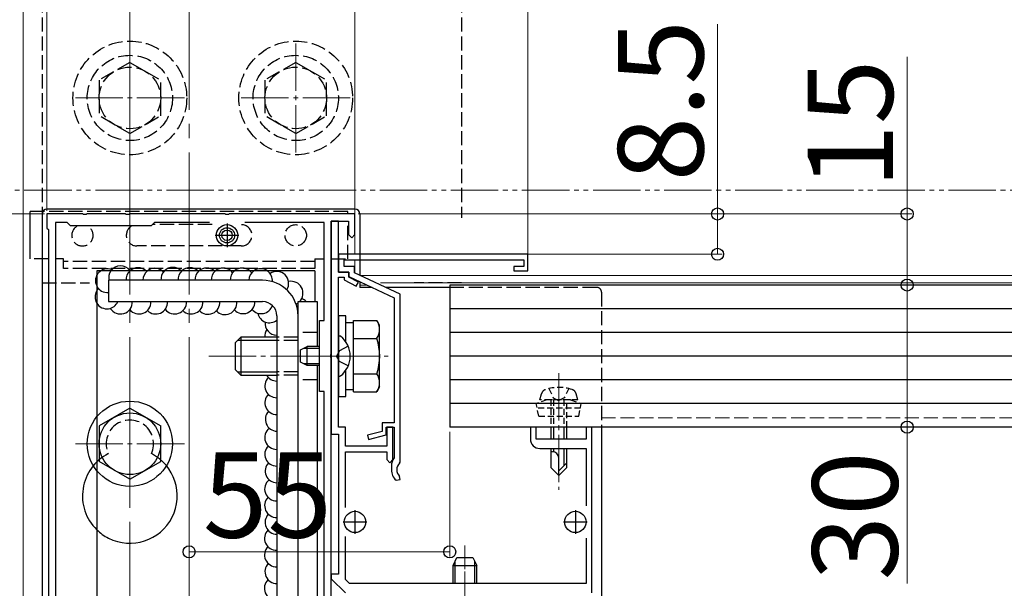
# Model space of a CAD drawing. Extents: x 0 to 2100, y 0 to 3134.
# Drawn here: x 510 to 718, y 1472 to 1592 of the extents above; entities that cross this region are included whole.
import ezdxf

# ---------------------------------------------------------------- set-up
doc = ezdxf.new("R2010")
doc.units = 0
for name, pattern in [('HIDDEN', [9.525, 6.35, -3.175]), ('YCENTER_1', [13, 10, -1, 1, -1]), ('YDIVIDE_1', [15, 10, -1, 1, -1, 1, -1]), ('YHIDDEN_1', [4, 3, -1])]:
    doc.linetypes.add(name, pattern=pattern)
for name, color, linetype, lineweight in [('YKK_11', 7, 'CONTINUOUS', 30), ('YKK_12', 2, 'CONTINUOUS', 13), ('YKK_13', 4, 'CONTINUOUS', 30), ('YKK_D', 6, 'CONTINUOUS', 13)]:
    doc.layers.add(name, color=color, linetype=linetype, lineweight=lineweight)
doc.styles.add('text-b', font='txt')

msp = doc.modelspace()

# ---------------------------------------------------------------- linework, layer by layer
at = {"layer": 'YKK_11', "linetype": 'ByBlock', "lineweight": -2, "ltscale": 0.5}
for p, q in [((523.75, 1550.87), (516.2, 1550.87)), ((516.2, 1550.87), (516.2, 1547.87)), ((523.93, 1550.75), (523.75, 1550.87)), ((524.48, 1550.75), (523.93, 1550.75)), ((524.66, 1550.87), (524.48, 1550.75)), ((532.75, 1550.87), (524.66, 1550.87)), ((532.93, 1550.75), (532.75, 1550.87)), ((533.48, 1550.75), (532.93, 1550.75)), ((533.66, 1550.87), (533.48, 1550.75)), ((553.75, 1550.87), (533.66, 1550.87)), ((553.93, 1550.75), (553.75, 1550.87)), ((554.48, 1550.75), (553.93, 1550.75)), ((554.66, 1550.87), (554.48, 1550.75)), ((581.2, 1550.87), (554.66, 1550.87)), ((581.2, 1546.57), (581.2, 1550.87)), ((516.2, 1547.87), (516.5, 1547.57)), ((520.5, 1549.07), (518, 1549.07)), ((518, 1549.07), (518, 1393.1)), ((521.2, 1548.37), (520.5, 1549.07)), ((538.2, 1548.37), (521.2, 1548.37)), ((538.9, 1549.07), (538.2, 1548.37)), ((550.48, 1549.07), (538.9, 1549.07)), ((574.7, 1549.07), (557.93, 1549.07)), ((574.7, 1528.37), (574.7, 1549.07)), ((576.2, 1521.33), (576.2, 1549.37)), ((576.2, 1549.37), (579.8, 1549.37)), ((577.7, 1549.37), (576.2, 1549.37)), ((576.2, 1549.37), (576.2, 1504.37)), ((577.7, 1538.57), (577.7, 1549.37)), ((579.8, 1549.37), (579.8, 1546.57)), ((516.5, 1547.57), (516.5, 1394.17)), ((579.8, 1546.57), (580.5, 1545.87)), ((580.5, 1545.87), (581.2, 1546.57)), ((617.7, 1542.37), (577.7, 1542.37)), ((577.7, 1542.37), (577.7, 1538.57)), ((617.7, 1538.87), (617.7, 1542.37)), ((578.9, 1539.77), (578.9, 1541.17)), ((578.9, 1541.17), (616.8, 1541.17)), ((581.1, 1539.77), (578.9, 1539.77)), ((581.1, 1538.43), (581.1, 1539.77)), ((616.8, 1539.77), (614.7, 1539.77)), ((614.7, 1539.77), (614.7, 1538.87)), ((616.8, 1541.17), (616.8, 1539.77)), ((579.9, 1538.57), (577.7, 1538.57)), ((577.7, 1538.57), (579.9, 1538.57)), ((577.7, 1521.33), (577.7, 1537.57)), ((577.7, 1537.57), (578.9, 1537.57)), ((578.9, 1537.57), (578.9, 1536.96)), ((579.9, 1537.57), (579.9, 1538.57)), ((579.9, 1538.57), (579.9, 1537.67)), ((579.9, 1537.67), (589.5, 1533.17)), ((581.94, 1536.51), (579.9, 1537.57)), ((590.7, 1533.93), (581.1, 1538.43)), ((614.7, 1538.87), (617.7, 1538.87)), ((578.9, 1536.96), (581.47, 1535.63)), ((581.47, 1535.63), (581.94, 1536.51)), ((590.7, 1498.48), (590.7, 1533.93)), ((589.5, 1533.17), (589.5, 1506.77)), ((573.7, 1513.37), (573.7, 1528.37)), ((573.7, 1528.37), (574.7, 1528.37)), ((576.08, 1521.14), (576.2, 1521.33)), ((576.08, 1520.59), (576.08, 1521.14)), ((577.58, 1521.14), (577.7, 1521.33)), ((577.58, 1520.59), (577.58, 1521.14)), ((576.2, 1520.41), (576.08, 1520.59)), ((576.2, 1429.33), (576.2, 1520.41)), ((577.7, 1520.41), (577.58, 1520.59)), ((577.7, 1505.87), (577.7, 1520.41)), ((574.7, 1513.37), (573.7, 1513.37)), ((574.7, 1436.37), (574.7, 1513.37)), ((589.5, 1506.77), (586.9, 1506.77)), ((586.9, 1506.77), (586.9, 1504.96)), ((576.2, 1504.37), (577.7, 1504.37)), ((579.2, 1505.87), (577.7, 1505.87)), ((577.7, 1504.37), (577.7, 1474.87)), ((579.2, 1501.87), (579.2, 1505.87)), ((586.9, 1504.96), (583.84, 1504.15)), ((583.84, 1504.15), (584.07, 1503.28)), ((584.07, 1503.28), (587.8, 1504.27)), ((587.8, 1504.27), (587.8, 1505.87)), ((587.8, 1505.87), (589.5, 1505.87)), ((589.2, 1505.87), (587.9, 1505.87)), ((587.9, 1505.87), (587.9, 1501.87)), ((589.2, 1499.02), (589.2, 1505.87)), ((589.5, 1505.87), (589.5, 1499.57)), ((619.4, 1505.87), (618.2, 1505.87)), ((618.2, 1505.87), (618.2, 1503.37)), ((619.4, 1503.37), (619.4, 1505.87)), ((631.2, 1505.87), (630, 1505.87)), ((630, 1505.87), (630, 1503.37)), ((631.2, 1470.87), (631.2, 1505.87)), ((630, 1503.37), (619.4, 1503.37)), ((587.9, 1501.87), (579.2, 1501.87)), ((579.2, 1488.93), (579.2, 1500.67)), ((579.2, 1500.67), (587.9, 1500.67)), ((587.9, 1500.67), (587.9, 1499.02)), ((620.2, 1501.37), (630, 1501.37)), ((630, 1501.37), (630, 1489.27)), ((587.9, 1499.02), (588.55, 1498.37)), ((588.55, 1498.37), (589.2, 1499.02)), ((589.5, 1499.57), (589.45, 1499.39)), ((590.61, 1498.26), (590.7, 1498.48)), ((588.9, 1497.67), (588.9, 1496.87)), ((589.86, 1494.67), (590.71, 1494.8)), ((590.71, 1494.8), (590.61, 1495.48)), ((579.2, 1473.7), (579.2, 1482.81)), ((630, 1482.47), (630, 1472.87)), ((577.7, 1474.87), (576.2, 1474.87)), ((576.2, 1474.87), (576.2, 1473.87)), ((576.2, 1473.87), (579.2, 1470.87)), ((580.03, 1472.87), (579.2, 1473.7)), ((630, 1472.87), (580.03, 1472.87))]:
    msp.add_line(p, q, dxfattribs=at)
at = {"layer": 'YKK_11', "ltscale": 0.5}
for p, q in [((554.2, 1548.87), (554.2, 1543.87)), ((551.7, 1546.37), (556.7, 1546.37)), ((581.2, 1488.37), (581.2, 1483.37)), ((627.7, 1488.37), (627.7, 1483.37)), ((578.7, 1485.87), (583.7, 1485.87)), ((625.2, 1485.87), (630.2, 1485.87))]:
    msp.add_line(p, q, dxfattribs=at)
at = {"layer": 'YKK_11', "linetype": 'ByBlock', "lineweight": -2, "ltscale": 0.5}
for centre, radius, start, end in [((620.2, 1503.37), 2, 180, 270), ((591.9, 1497.67), 3, 144.9032, 180), ((591.9, 1496.87), 1.9, 132.9859, 227.0271), ((591.9, 1496.87), 3, 180, 227.0271)]:
    msp.add_arc(centre, radius, start, end, dxfattribs=at)
at = {"layer": 'YKK_12', "linetype": 'YCENTER_1', "ltscale": 3}
for p, q in [((533.7, 2148.87), (533.7, 1236.22)), ((546.2, 2148.87), (546.2, 1236.22))]:
    msp.add_line(p, q, dxfattribs=at)
at = {"layer": 'YKK_12'}
for p, q in [((511.2, 1657.87), (511.2, 1382.87)), ((581.2, 1657.87), (581.2, 1542.37)), ((581.2, 1541.17), (581.2, 1538.4)), ((526.7, 1538.87), (572.7, 1538.87)), ((526.7, 1410.87), (526.7, 1538.87)), ((572.7, 1538.87), (572.7, 1532.37)), ((582.31, 1537.87), (786.45, 1537.87)), ((581.2, 1537.06), (581.2, 1536.89)), ((582.2, 1536.59), (582.2, 1535.34)), ((582.2, 1535.87), (583.74, 1535.87)), ((582.2, 1535.87), (583.74, 1535.87)), ((586.57, 1536.37), (786.45, 1536.37))]:
    msp.add_line(p, q, dxfattribs=at)
at = {"layer": 'YKK_12', "linetype": 'YCENTER_1'}
for p, q in [((533.7, 1563.87), (533.7, 1586.87)), ((568.7, 1563.87), (568.7, 1586.87)), ((522.2, 1575.37), (545.2, 1575.37)), ((557.2, 1575.37), (580.2, 1575.37)), ((550.35, 1520.87), (588.22, 1520.87)), ((581.2, 1520.87), (569.24, 1520.87)), ((624.2, 1517.27), (624.2, 1492.67)), ((533.7, 1490.87), (533.7, 1513.87)), ((522.2, 1502.37), (545.2, 1502.37)), ((604.4, 1464.87), (604.4, 1478.87))]:
    msp.add_line(p, q, dxfattribs=at)
at = {"layer": 'YKK_12', "linetype": 'YHIDDEN_1'}
msp.add_line((633.2, 1507.87), (786.45, 1507.87), dxfattribs=at)
at = {"layer": 'YKK_12', "linetype": 'YCENTER_1', "ltscale": 0.5}
msp.add_line((604.4, 1480.87), (604.4, 1460.87), dxfattribs=at)
at = {"layer": 'YKK_12'}
msp.add_circle((554.2, 1546.37), 2.25, dxfattribs=at)
at = {"layer": 'YKK_13', "linetype": 'YHIDDEN_1'}
for p, q in [((515.2, 1620.37), (515.2, 1355.37)), ((603.7, 1620.37), (603.7, 1550.07)), ((533.7, 1582.87), (527.2, 1579.13)), ((533.7, 1582.87), (540.2, 1579.13)), ((568.7, 1582.87), (562.2, 1579.13)), ((568.7, 1582.87), (575.2, 1579.13)), ((527.2, 1579.13), (527.2, 1571.61)), ((540.2, 1571.62), (540.2, 1579.13)), ((562.2, 1579.13), (562.2, 1571.61)), ((575.2, 1571.62), (575.2, 1579.13)), ((533.7, 1567.87), (527.2, 1571.61)), ((533.7, 1567.87), (540.2, 1571.61)), ((568.7, 1567.87), (562.2, 1571.61)), ((568.7, 1567.87), (575.2, 1571.61)), ((579.7, 1551.37), (512.7, 1551.37)), ((579.7, 1550.87), (579.7, 1551.37)), ((551.05, 1548.62), (538.45, 1548.62)), ((579.7, 1541.37), (579.7, 1549.29)), ((557.2, 1544.12), (535.2, 1544.12)), ((516.5, 1541.37), (512.7, 1541.37)), ((519.7, 1541.37), (518, 1541.37)), ((519.7, 1539.37), (519.7, 1541.37)), ((572.7, 1540.87), (519.7, 1540.87)), ((572.7, 1541.37), (572.7, 1539.37)), ((572.7, 1541.37), (574.7, 1541.37)), ((576.2, 1541.37), (579.7, 1541.37)), ((572.7, 1539.37), (519.7, 1539.37)), ((515.2, 1536.37), (525.2, 1536.37)), ((603.7, 1536.37), (593.7, 1536.37)), ((632.2, 1535.37), (601.2, 1535.37)), ((633.2, 1534.37), (633.2, 1505.87)), ((573.2, 1525.87), (569.2, 1525.87)), ((569.2, 1524.87), (564.7, 1524.87)), ((569.2, 1524.19), (564.7, 1524.19)), ((579.78, 1522.94), (577.92, 1522.01)), ((577.92, 1522.01), (577.31, 1520.87)), ((577.92, 1519.72), (577.31, 1520.87)), ((579.78, 1518.79), (577.92, 1519.72)), ((569.2, 1517.55), (564.7, 1517.55)), ((569.2, 1516.87), (564.7, 1516.87)), ((573.2, 1515.87), (569.2, 1515.87))]:
    msp.add_line(p, q, dxfattribs=at)
at = {"layer": 'YKK_13'}
for p, q in [((512.7, 1541.37), (512.7, 1551.37)), ((515.2, 1550.87), (515.2, 1385.87)), ((581.2, 1551.87), (516.2, 1551.87)), ((582.2, 1550.87), (582.2, 1537.92)), ((526.7, 1538.87), (526.7, 1410.87)), ((572.7, 1538.87), (526.7, 1538.87)), ((572.7, 1538.87), (572.7, 1532.37)), ((561.7, 1536.87), (529.2, 1536.87)), ((529.2, 1536.87), (529.2, 1532.37)), ((582.2, 1536.59), (582.2, 1535.34)), ((584.81, 1535.37), (582.2, 1535.37)), ((601.2, 1535.37), (587.63, 1535.37)), ((601.2, 1535.87), (601.2, 1505.87)), ((1173.7, 1535.87), (601.2, 1535.87)), ((529.2, 1532.37), (561.7, 1532.37)), ((569.2, 1532.37), (573.2, 1532.37)), ((569.2, 1417.37), (569.2, 1532.37)), ((573.2, 1532.37), (573.2, 1522.87)), ((564.7, 1529.37), (564.7, 1420.37)), ((569.2, 1420.37), (569.2, 1529.37)), ((1173.7, 1530.87), (601.2, 1530.87)), ((1173.7, 1525.87), (601.2, 1525.87)), ((573.7, 1522.49), (570.35, 1522.49)), ((1173.7, 1520.87), (601.2, 1520.87)), ((573.7, 1519.25), (570.35, 1519.25)), ((573.2, 1518.87), (573.2, 1417.37)), ((1173.7, 1515.87), (601.2, 1515.87)), ((1173.7, 1510.87), (601.2, 1510.87)), ((533.7, 1509.87), (527.2, 1506.13)), ((533.7, 1509.87), (540.2, 1506.13)), ((527.2, 1506.13), (527.2, 1498.61)), ((540.2, 1498.62), (540.2, 1506.13)), ((1173.7, 1505.87), (601.2, 1505.87)), ((622.5, 1505.87), (622.5, 1503.37)), ((623.1, 1505.87), (623.1, 1503.37)), ((625.3, 1505.87), (625.3, 1503.37)), ((625.9, 1503.37), (625.9, 1505.87)), ((633.2, 1505.87), (633.2, 1469.87)), ((622.5, 1501.37), (622.5, 1497.37)), ((622.87, 1500.67), (622.5, 1500.67)), ((623.1, 1501.37), (623.1, 1500.67)), ((625.3, 1501.37), (625.3, 1497.77)), ((625.9, 1497.37), (625.9, 1501.37)), ((533.7, 1494.87), (527.2, 1498.61)), ((533.7, 1494.87), (540.2, 1498.61)), ((624.2, 1495.67), (624.2, 1499.34)), ((625.9, 1498.37), (624.2, 1496.67)), ((622.5, 1497.37), (624.2, 1495.67)), ((625.9, 1497.37), (624.2, 1495.67)), ((602.34, 1472.87), (602.34, 1477.59)), ((606.47, 1472.87), (606.47, 1477.59))]:
    msp.add_line(p, q, dxfattribs=at)
at = {"layer": 'YKK_13', "ltscale": 0.5}
for p, q in [((577.7, 1529.37), (577.7, 1512.37)), ((579.3, 1529.37), (577.7, 1529.37)), ((579.3, 1523.82), (579.3, 1529.37)), ((579.3, 1523.82), (579.3, 1527.92)), ((580.9, 1527.92), (579.3, 1527.92)), ((580.9, 1528.37), (585.82, 1528.37)), ((580.9, 1513.36), (580.9, 1528.37)), ((586.4, 1527.37), (585.82, 1528.37)), ((586.4, 1514.37), (586.4, 1527.37)), ((555.9, 1523.67), (557.1, 1524.87)), ((555.9, 1523.67), (555.9, 1518.07)), ((556.46, 1524.22), (564.7, 1524.22)), ((564.7, 1524.87), (557.1, 1524.87)), ((557.1, 1524.87), (557.1, 1516.87)), ((569.7, 1522.17), (571.1, 1522.87)), ((573.7, 1522.87), (571.1, 1522.87)), ((571.1, 1518.87), (571.1, 1522.87)), ((577.7, 1524.84), (577.7, 1516.89)), ((580.9, 1516.87), (580.9, 1524.87)), ((580.9, 1524.62), (585.82, 1524.62)), ((569.7, 1519.57), (569.7, 1522.17)), ((571.1, 1518.87), (569.7, 1519.57)), ((573.7, 1518.87), (571.1, 1518.87)), ((555.9, 1518.07), (557.1, 1516.87)), ((556.46, 1517.52), (564.7, 1517.52)), ((557.1, 1516.87), (564.7, 1516.87)), ((579.3, 1513.82), (579.3, 1517.91)), ((579.3, 1512.37), (579.3, 1517.91)), ((580.9, 1517.12), (585.82, 1517.12)), ((579.3, 1513.82), (580.9, 1513.82)), ((580.9, 1513.36), (585.82, 1513.36)), ((586.4, 1514.37), (585.82, 1513.36)), ((577.7, 1512.37), (579.3, 1512.37)), ((601.9, 1476.67), (602.7, 1478.37)), ((602.7, 1478.37), (606.1, 1478.37)), ((606.1, 1478.37), (606.9, 1476.67)), ((601.9, 1472.87), (601.9, 1476.67)), ((601.9, 1476.67), (606.9, 1476.67)), ((606.9, 1472.87), (606.9, 1476.67))]:
    msp.add_line(p, q, dxfattribs=at)
at = {"layer": 'YKK_13', "linetype": 'HIDDEN', "ltscale": 0.2}
for p, q in [((620.2, 1511.67), (620.54, 1512.92)), ((622.1, 1514.02), (623.05, 1512.07)), ((626.3, 1514.02), (625.35, 1512.07)), ((628.2, 1511.67), (627.87, 1512.92)), ((621.7, 1511.67), (619.45, 1510.85)), ((628.95, 1510.85), (619.45, 1510.85)), ((619.98, 1508.17), (619.45, 1510.85)), ((628.2, 1511.67), (620.2, 1511.67)), ((626.7, 1511.67), (621.7, 1511.67)), ((622.5, 1511.67), (622.5, 1505.87)), ((623.05, 1512.07), (624.2, 1511.46)), ((623.1, 1511.67), (623.1, 1505.87)), ((625.35, 1512.07), (624.2, 1511.46)), ((625.3, 1511.67), (625.3, 1505.87)), ((625.9, 1505.87), (625.9, 1511.67)), ((626.7, 1511.67), (628.95, 1510.85)), ((628.43, 1508.17), (628.95, 1510.85)), ((628.76, 1509.86), (619.65, 1509.86)), ((619.98, 1508.17), (628.43, 1508.17))]:
    msp.add_line(p, q, dxfattribs=at)
at = {"layer": 'YKK_13', "linetype": 'YHIDDEN_1'}
for centre, radius in [((533.7, 1575.37), 12), ((568.7, 1575.37), 12), ((533.7, 1575.37), 9), ((568.7, 1575.37), 9), ((533.7, 1575.37), 6.5), ((568.7, 1575.37), 6.5), ((568.7, 1546.37), 2.25)]:
    msp.add_circle(centre, radius, dxfattribs=at)
at = {"layer": 'YKK_13'}
for centre, radius in [((554.2, 1546.37), 2.25), ((554.2, 1546.37), 1.6), ((554.2, 1546.37), 1.1), ((533.7, 1502.37), 9), ((533.7, 1502.37), 6.5), ((581.2, 1485.87), 2.25), ((627.7, 1485.87), 2.25)]:
    msp.add_circle(centre, radius, dxfattribs=at)
for centre, radius, start, end in [((516.2, 1550.87), 1, 90, 180), ((581.2, 1550.87), 1, 0, 90), ((531.73, 1537.42), 2.5, 36.4164, 144.4527), ((535.41, 1537.04), 2.5, 47.0739, 132.9261), ((542.75, 1537.1), 2.5, 44.9478, 135.0522), ((546.36, 1537.04), 2.5, 47.0739, 132.9261), ((549.91, 1536.97), 2.5, 49.2885, 130.7115), ((553.38, 1536.97), 2.5, 49.2885, 130.7115), ((557.38, 1536.97), 2.5, 49.2885, 130.7115), ((528.95, 1536.8), 2.5, 67.783, 206.2566), ((531.73, 1537.42), 2.5, 144.4527, 192.642), ((535.41, 1537.04), 2.5, 132.9261, 183.8997), ((538.95, 1536.91), 2.5, 128.3926, 180.9436), ((535.41, 1537.04), 2.5, 42.7216, 47.0739), ((538.95, 1536.91), 2.5, 51.6074, 128.3926), ((542.75, 1537.1), 2.5, 135.0522, 185.3811), ((538.95, 1536.91), 2.5, 43.3399, 51.6074), ((546.36, 1537.04), 2.5, 132.9261, 183.8997), ((542.75, 1537.1), 2.5, 42.783, 44.9478), ((549.91, 1536.97), 2.5, 130.7115, 182.4209), ((546.36, 1537.04), 2.5, 43.8207, 47.0739), ((553.38, 1536.97), 2.5, 130.7115, 182.4209), ((549.91, 1536.97), 2.5, 45.9089, 49.2885), ((557.38, 1536.97), 2.5, 130.7115, 182.4209), ((553.38, 1536.97), 2.5, 36.9764, 49.2885), ((561.28, 1536.81), 2.5, 124.5067, 178.6352), ((557.38, 1536.97), 2.5, 36.2786, 49.2885), ((561.28, 1536.81), 2.5, 55.4933, 124.5067), ((561.28, 1536.81), 2.5, 354.7327, 55.4933), ((564.71, 1536.23), 2.5, 326.969, 124.5248), ((528.95, 1536.8), 2.5, 206.2566, 275.9222), ((561.7, 1529.37), 7.5, 360, 90), ((567.73, 1534.16), 2.5, 314.2242, 102.6997), ((528.85, 1533.35), 2.5, 149.0004, 210.9996), ((528.85, 1533.35), 2.5, 134.6974, 149.0004), ((528.85, 1533.35), 2.5, 210.9996, 278.2116), ((528.85, 1533.35), 2.5, 278.2116, 336.9076), ((531.7, 1532.26), 2.5, 211.5163, 2.4209), ((535.62, 1532.26), 2.5, 218.4945, 2.4209), ((539.16, 1532.26), 2.5, 224.9296, 2.4209), ((543.15, 1532.26), 2.5, 216.9764, 2.4209), ((546.63, 1532.26), 2.5, 225.9089, 2.4209), ((550.17, 1532.2), 2.5, 223.8207, 3.8997), ((553.78, 1532.13), 2.5, 222.783, 5.3811), ((557.58, 1532.33), 2.5, 223.3399, 0.9436), ((561.39, 1532.33), 2.5, 220.327, 341.7914), ((561.7, 1529.37), 3, 360, 90), ((567.73, 1534.16), 2.5, 294.5714, 306.1532), ((569.05, 1530.7), 2.5, 41.9877, 68.8016), ((563.14, 1530.41), 2.5, 191.1921, 308.7142), ((564.72, 1527.81), 2.5, 173.6774, 269.6156), ((564.69, 1525.18), 2.5, 147.7165, 187.2428), ((564.69, 1518.11), 2.5, 209.8433, 270.2694), ((564.69, 1514.58), 2.5, 135.3779, 270.2694), ((564.69, 1511.04), 2.5, 135.3779, 270.2694), ((564.79, 1507.51), 2.5, 136.5519, 268.0065), ((564.66, 1503.67), 2.5, 127.9891, 270.9233), ((533.7, 1491.37), 10, 117.0123, 225.573), ((533.7, 1491.37), 10, 243.2563, 62.9877), ((564.66, 1500.16), 2.5, 135.3779, 270.9233), ((622.87, 1499.34), 1.33, 0, 90), ((564.76, 1496.62), 2.5, 136.5519, 268.6606), ((564.64, 1492.82), 2.5, 128.5381, 271.5772), ((564.64, 1489.31), 2.5, 135.3779, 271.5772), ((564.73, 1485.77), 2.5, 136.5519, 269.3145), ((533.7, 1491.37), 10, 225.573, 243.2563), ((564.61, 1482.41), 2.5, 135.6206, 272.2314), ((564.61, 1478.9), 2.5, 135.3779, 272.2314), ((564.71, 1475.36), 2.5, 136.5519, 269.9684), ((564.57, 1471.86), 2.5, 133.1346, 273.1414)]:
    msp.add_arc(centre, radius, start, end, dxfattribs=at)
at = {"layer": 'YKK_13', "linetype": 'YHIDDEN_1'}
for centre, radius, start, end in [((523.7, 1546.37), 2.25, 117.2661, 62.7339), ((535.2, 1546.37), 2.25, 117.266, 270), ((557.2, 1546.37), 2.25, 270, 90), ((632.2, 1534.37), 1, 0, 90), ((533.7, 1502.37), 5, 335.2801, 204.7198)]:
    msp.add_arc(centre, radius, start, end, dxfattribs=at)
at = {"layer": 'YKK_13', "ltscale": 0.5}
for centre, radius, start, end in [((583.08, 1526.5), 3.32, 325.6158, 34.3842), ((577.98, 1524.84), 0.274, 52.2859, 180), ((574.9, 1520.87), 5.3, 307.7141, 52.2859), ((573.99, 1520.87), 12.42, 342.412, 17.588), ((577.98, 1516.89), 0.274, 180, 307.7141), ((583.08, 1515.24), 3.32, 325.6158, 34.3842)]:
    msp.add_arc(centre, radius, start, end, dxfattribs=at)
at = {"layer": 'YKK_13', "linetype": 'HIDDEN', "ltscale": 0.2}
for centre, radius, start, end in [((621.8, 1512.58), 1.3, 108.2348, 165), ((624.2, 1505.27), 9, 71.7652, 108.2348), ((626.61, 1512.58), 1.3, 15, 71.7652)]:
    msp.add_arc(centre, radius, start, end, dxfattribs=at)
at = {"layer": 'YKK_D'}
for p, q in [((581.2, 1547.57), (581.2, 1780.37)), ((516.2, 1551.57), (516.2, 1740.37)), ((581.2, 1551.57), (581.2, 1740.37)), ((617.7, 1542.37), (617.7, 1740.37)), ((657.7, 1550.87), (657.7, 1590.91)), ((697.7, 1550.87), (697.7, 1584.06)), ((515.5, 1550.87), (350.2, 1550.87)), ((515.7, 1550.87), (390.2, 1550.87)), ((581.9, 1550.87), (658.7, 1550.87)), ((581.9, 1550.87), (698.7, 1550.87)), ((657.7, 1542.37), (657.7, 1550.87)), ((697.7, 1535.87), (697.7, 1550.87)), ((617.7, 1542.37), (658.7, 1542.37)), ((602.2, 1535.87), (698.7, 1535.87)), ((602.2, 1535.87), (698.7, 1535.87)), ((697.7, 1535.87), (697.7, 1505.87)), ((546.2, 1504.87), (546.2, 1478.55)), ((601.2, 1504.87), (601.2, 1478.55)), ((602.2, 1505.87), (698.7, 1505.87)), ((697.7, 1505.87), (697.7, 1472.84)), ((601.2, 1479.55), (546.2, 1479.55))]:
    msp.add_line(p, q, dxfattribs=at)
at = {"layer": 'YKK_D', "linetype": 'YDIVIDE_1'}
msp.add_line((1976.43, 1555.87), (211.19, 1555.87), dxfattribs=at)
at = {"layer": 'YKK_D', "linetype": 'ByBlock', "lineweight": -2}
for centre in [(657.7, 1550.87), (697.7, 1550.87), (657.7, 1542.37), (697.7, 1535.87), (697.7, 1535.87), (697.7, 1505.87), (546.2, 1479.55), (601.2, 1479.55)]:
    msp.add_circle(centre, 1.27, dxfattribs=at)

# ---------------------------------------------------------------- texts
at = {"layer": 'YKK_D', "style": 'text-b'}
for s, p in [('8.5', (654.7, 1557.74)), ('15', (694.7, 1556.21)), ('30', (695.7, 1473.51))]:
    msp.add_text(s, height=18, rotation=90, dxfattribs=at).set_placement(p)
msp.add_text('55', height=18, dxfattribs=at).set_placement((549.1, 1482.55))

doc.saveas('drawing.dxf')
